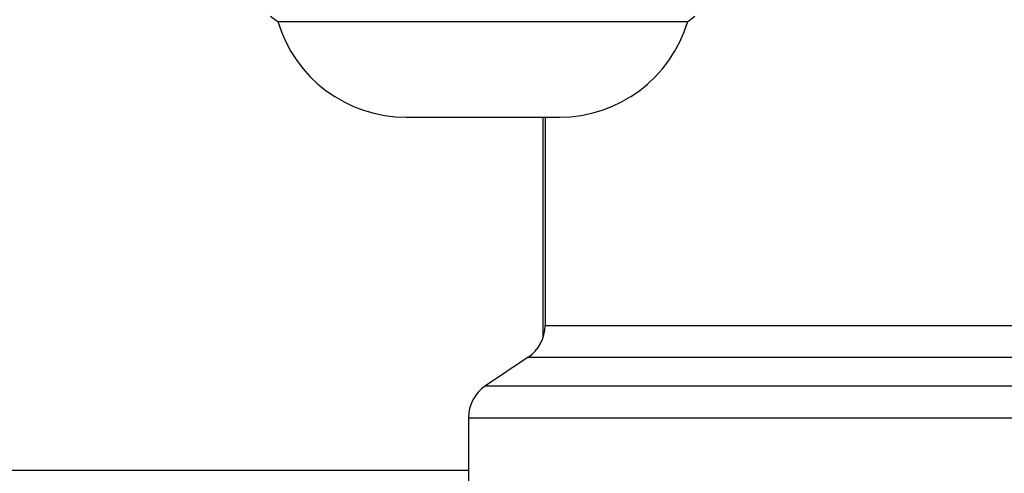
# Model space of a CAD drawing. Units: millimetres. Extents: x 866 to 8069, y 378 to 5919.
# Drawn here: x 3660 to 3712, y 5040 to 5064 of the extents above; entities that cross this region are included whole.
import ezdxf

# ---------------------------------------------------------------- set-up
doc = ezdxf.new("R2010")
doc.units = ezdxf.units.MM
doc.header["$LTSCALE"] = 30

msp = doc.modelspace()

# ---------------------------------------------------------------- linework, layer by layer
at = {"color": 7, "linetype": 'Continuous', "lineweight": 25}
for p, q in [((3673.352, 5064.152), (3673.734, 5063.865)), ((3695.137, 5063.865), (3695.519, 5064.152)), ((3673.734, 5063.865), (3695.137, 5063.865)), ((3680.436, 5058.865), (3680.799, 5058.865)), ((3680.799, 5058.865), (3688.436, 5058.865)), ((3687.583, 5047.349), (3687.583, 5058.865)), ((3687.686, 5058.865), (3687.686, 5047.982)), ((3686.8, 5046.321), (3684.571, 5044.826)), ((3683.686, 5043.165), (3683.686, 5035.165)), ((3683.686, 5040.415), (3603.607, 5040.415))]:
    msp.add_line(p, q, dxfattribs=at)
at = {"color": 8, "linetype": 'Continuous', "lineweight": 25}
for p, q in [((3687.686, 5047.982), (3773.186, 5047.982)), ((3686.8, 5046.321), (3774.071, 5046.321)), ((3684.571, 5044.826), (3776.3, 5044.826)), ((3683.686, 5043.165), (3777.186, 5043.165))]:
    msp.add_line(p, q, dxfattribs=at)
at = {"color": 7, "linetype": 'Continuous', "lineweight": 25}
for centre, radius, start, end in [((3680.436, 5065.857), 6.991, 196.5483, 270), ((3688.436, 5065.857), 6.991, 270, 343.4517), ((3685.686, 5047.982), 2, 303.855, 0), ((3685.686, 5043.165), 2, 123.855, 180)]:
    msp.add_arc(centre, radius, start, end, dxfattribs=at)

doc.saveas('drawing.dxf')
